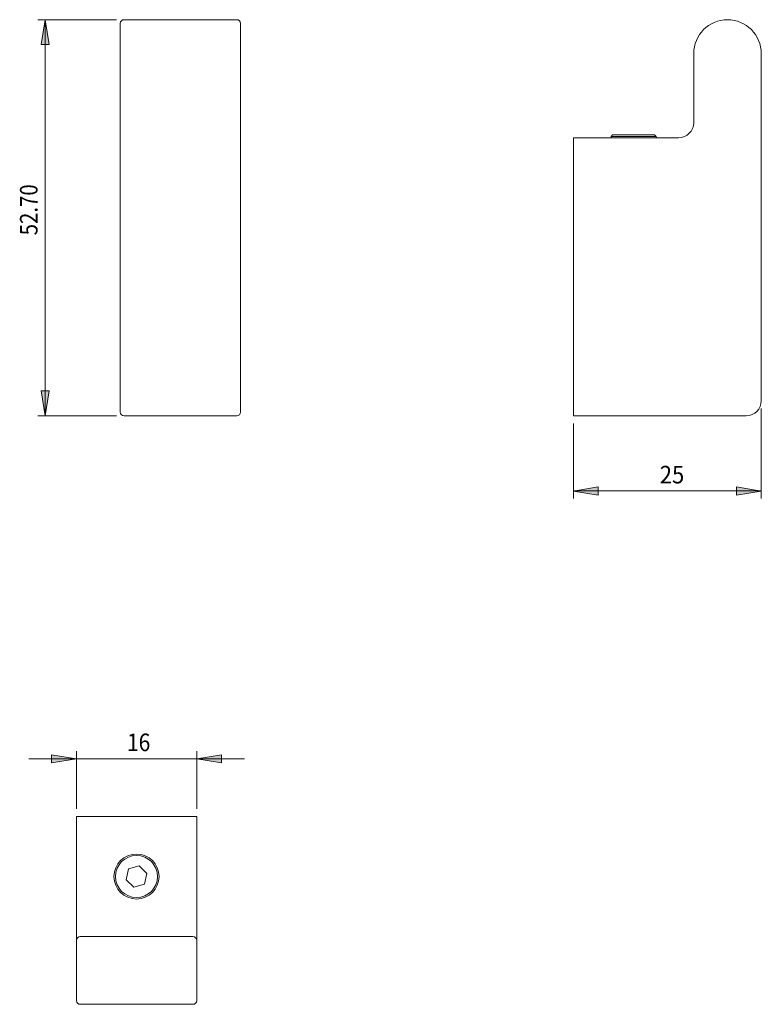
# Model space of a CAD drawing. Units: inches. Extents: x 58 to 160, y 88 to 222.
import ezdxf

# ---------------------------------------------------------------- set-up
doc = ezdxf.new("R2010")
doc.units = ezdxf.units.IN
doc.header["$MEASUREMENT"] = 0

# ---------------------------------------------------------------- blocks, each defined once
blk = doc.blocks.new('block 2')
at = {"color": 7, "lineweight": 9}
blk.add_open_spline([(88.47, 221.57), (88.47, 221.85), (88.24, 222.08), (87.96, 222.08), (87.96, 222.08), (87.96, 222.08), (87.96, 222.08)], degree=3, knots=[0, 0, 0, 0, 1, 1, 1, 2, 2, 2, 2], dxfattribs=at)
blk = doc.blocks.new('block 3')
at = {"color": 7, "lineweight": 9}
blk.add_lwpolyline([(87.96, 222.08), (72.57, 222.08)], dxfattribs=at)
blk = doc.blocks.new('block 4')
at = {"color": 7, "lineweight": 9}
blk.add_open_spline([(72.57, 222.08), (72.28, 222.08), (72.05, 221.85), (72.05, 221.57), (72.05, 221.57), (72.05, 221.57), (72.05, 221.57)], degree=3, knots=[0, 0, 0, 0, 1, 1, 1, 2, 2, 2, 2], dxfattribs=at)
blk = doc.blocks.new('block 5')
at = {"color": 7, "lineweight": 9}
blk.add_lwpolyline([(72.05, 170.05), (72.05, 217.46)], dxfattribs=at)
blk = doc.blocks.new('block 6')
at = {"color": 7, "lineweight": 9}
blk.add_lwpolyline([(88.47, 221.57), (88.47, 217.46)], dxfattribs=at)
blk = doc.blocks.new('block 7')
at = {"color": 7, "lineweight": 9}
blk.add_lwpolyline([(72.05, 217.46), (72.05, 221.57)], dxfattribs=at)
blk = doc.blocks.new('block 8')
at = {"color": 7, "lineweight": 9}
blk.add_lwpolyline([(88.47, 217.46), (88.47, 170.05)], dxfattribs=at)
blk = doc.blocks.new('block 9')
at = {"color": 7, "lineweight": 9}
blk.add_lwpolyline([(88.47, 170.05), (88.47, 168.51)], dxfattribs=at)
blk = doc.blocks.new('block 10')
at = {"color": 7, "lineweight": 9}
blk.add_open_spline([(87.96, 168), (88.24, 168), (88.47, 168.23), (88.47, 168.51), (88.47, 168.51), (88.47, 168.51), (88.47, 168.51)], degree=3, knots=[0, 0, 0, 0, 1, 1, 1, 2, 2, 2, 2], dxfattribs=at)
blk = doc.blocks.new('block 11')
at = {"color": 7, "lineweight": 9}
blk.add_lwpolyline([(87.96, 168), (72.57, 168)], dxfattribs=at)
blk = doc.blocks.new('block 12')
at = {"color": 7, "lineweight": 9}
blk.add_open_spline([(72.05, 168.51), (72.05, 168.23), (72.28, 168), (72.57, 168), (72.57, 168), (72.57, 168), (72.57, 168)], degree=3, knots=[0, 0, 0, 0, 1, 1, 1, 2, 2, 2, 2], dxfattribs=at)
blk = doc.blocks.new('block 13')
at = {"color": 7, "lineweight": 9}
blk.add_lwpolyline([(72.05, 168.51), (72.05, 170.05)], dxfattribs=at)
blk = doc.blocks.new('block 16')
at = {"color": 7, "lineweight": 9}
blk.add_lwpolyline([(61.79, 222.08), (61.79, 218.69)], dxfattribs=at)
blk = doc.blocks.new('block 15')
blk.add_blockref('block 16', (0, 0))
blk = doc.blocks.new('block 20')
h = blk.add_hatch(color=7)
h.dxf.hatch_style = 2
h.paths.add_polyline_path([(61.79, 222.08), (62.36, 218.69), (61.23, 218.69)])
h = blk.add_hatch(color=7)
h.dxf.hatch_style = 2
h.paths.add_polyline_path([(62.36, 171.39), (61.79, 168), (61.23, 171.39)])
at = {"lineweight": 0}
for points in [[(61.79, 222.08), (62.36, 218.69), (61.23, 218.69), (61.79, 222.08)], [(62.36, 171.39), (61.79, 168), (61.23, 171.39), (62.36, 171.39)]]:
    blk.add_lwpolyline(points, dxfattribs=at)
blk = doc.blocks.new('block 21')
at = {"color": 7, "lineweight": 9}
for points in [[(61.23, 218.69), (61.79, 222.08)], [(61.79, 222.08), (62.36, 218.69)], [(61.23, 218.69), (62.36, 218.69)], [(61.79, 168), (61.23, 171.39)], [(62.36, 171.39), (61.23, 171.39)], [(62.36, 171.39), (61.79, 168)]]:
    blk.add_lwpolyline(points, dxfattribs=at)
blk = doc.blocks.new('block 19')
for name in ['block 20', 'block 21']:
    blk.add_blockref(name, (0, 0))
blk = doc.blocks.new('block 18')
blk.add_blockref('block 19', (0, 0))
blk = doc.blocks.new('block 22')
at = {"color": 7, "lineweight": 9}
blk.add_lwpolyline([(61.79, 168), (61.79, 171.39)], dxfattribs=at)
blk = doc.blocks.new('block 17')
for name in ['block 18', 'block 22']:
    blk.add_blockref(name, (0, 0))
blk = doc.blocks.new('block 23')
at = {"color": 7, "lineweight": 9}
blk.add_lwpolyline([(71.54, 222.08), (60.77, 222.08)], dxfattribs=at)
blk = doc.blocks.new('block 24')
at = {"color": 7, "lineweight": 9}
blk.add_lwpolyline([(71.54, 168), (60.77, 168)], dxfattribs=at)
blk = doc.blocks.new('block 25')
at = {"color": 7, "lineweight": 9}
blk.add_lwpolyline([(61.79, 222.08), (61.79, 168)], dxfattribs=at)
blk = doc.blocks.new('block 26')
at = {"color": 7, "insert": (60.75, 185.77), "char_height": 2.3989, "attachment_point": 7, "rotation": 90}
blk.add_mtext('\\fArial|b1|i0|c0|p34;\\W0.851986;           52.70', dxfattribs=at)
blk = doc.blocks.new('block 14')
for name in ['block 23', 'block 17', 'block 15', 'block 25', 'block 26', 'block 24']:
    blk.add_blockref(name, (0, 0))
blk = doc.blocks.new('block 27')
at = {"color": 7, "lineweight": 9}
blk.add_lwpolyline([(73.19, 106.14), (74.61, 106.55)], dxfattribs=at)
blk = doc.blocks.new('block 28')
at = {"color": 7, "lineweight": 9}
blk.add_lwpolyline([(74.61, 106.55), (75.69, 105.54)], dxfattribs=at)
blk = doc.blocks.new('block 29')
at = {"color": 7, "lineweight": 9}
blk.add_lwpolyline([(72.84, 104.67), (73.19, 106.14)], dxfattribs=at)
blk = doc.blocks.new('block 30')
at = {"color": 7, "lineweight": 9}
blk.add_lwpolyline([(73.92, 103.66), (72.84, 104.67)], dxfattribs=at)
blk = doc.blocks.new('block 31')
at = {"color": 7, "lineweight": 9}
blk.add_lwpolyline([(75.34, 104.08), (73.92, 103.66)], dxfattribs=at)
blk = doc.blocks.new('block 32')
at = {"color": 7, "lineweight": 9}
blk.add_lwpolyline([(75.34, 104.08), (75.69, 105.54)], dxfattribs=at)
blk = doc.blocks.new('block 33')
at = {"color": 7, "lineweight": 9}
blk.add_open_spline([(77.14, 105.11), (77.14, 106.69), (75.85, 107.98), (74.27, 107.98), (72.68, 107.98), (71.39, 106.69), (71.39, 105.11), (71.39, 103.52), (72.68, 102.23), (74.27, 102.23), (75.85, 102.23), (77.14, 103.52), (77.14, 105.11), (77.14, 105.11), (77.14, 105.11), (77.14, 105.11), (77.14, 105.11), (77.14, 105.11), (77.14, 105.11)], degree=3, knots=[0, 0, 0, 0, 1, 1, 1, 2, 2, 2, 3, 3, 3, 4, 4, 4, 5, 5, 5, 6, 6, 6, 6], dxfattribs=at)
blk = doc.blocks.new('block 34')
at = {"color": 7, "lineweight": 9}
blk.add_open_spline([(77.35, 105.11), (77.35, 106.81), (75.97, 108.18), (74.27, 108.18), (72.57, 108.18), (71.19, 106.81), (71.19, 105.11), (71.19, 103.41), (72.57, 102.03), (74.27, 102.03), (75.97, 102.03), (77.35, 103.41), (77.35, 105.11), (77.35, 105.11), (77.35, 105.11), (77.35, 105.11), (77.35, 105.11), (77.35, 105.11), (77.35, 105.11)], degree=3, knots=[0, 0, 0, 0, 1, 1, 1, 2, 2, 2, 3, 3, 3, 4, 4, 4, 5, 5, 5, 6, 6, 6, 6], dxfattribs=at)
blk = doc.blocks.new('block 35')
at = {"color": 7, "lineweight": 9}
blk.add_lwpolyline([(66.57, 96.9), (81.96, 96.9)], dxfattribs=at)
blk = doc.blocks.new('block 36')
at = {"color": 7, "lineweight": 9}
blk.add_lwpolyline([(66.57, 87.66), (81.96, 87.66)], dxfattribs=at)
blk = doc.blocks.new('block 37')
at = {"color": 7, "lineweight": 9}
blk.add_lwpolyline([(82.48, 96.38), (82.48, 88.17)], dxfattribs=at)
blk = doc.blocks.new('block 38')
at = {"color": 7, "lineweight": 9}
blk.add_open_spline([(81.96, 87.66), (82.25, 87.66), (82.48, 87.89), (82.48, 88.17), (82.48, 88.17), (82.48, 88.17), (82.48, 88.17)], degree=3, knots=[0, 0, 0, 0, 1, 1, 1, 2, 2, 2, 2], dxfattribs=at)
blk = doc.blocks.new('block 39')
at = {"color": 7, "lineweight": 9}
blk.add_open_spline([(82.48, 96.38), (82.48, 96.67), (82.25, 96.9), (81.96, 96.9), (81.96, 96.9), (81.96, 96.9), (81.96, 96.9)], degree=3, knots=[0, 0, 0, 0, 1, 1, 1, 2, 2, 2, 2], dxfattribs=at)
blk = doc.blocks.new('block 40')
at = {"color": 7, "lineweight": 9}
blk.add_open_spline([(66.06, 88.17), (66.06, 87.89), (66.29, 87.66), (66.57, 87.66), (66.57, 87.66), (66.57, 87.66), (66.57, 87.66)], degree=3, knots=[0, 0, 0, 0, 1, 1, 1, 2, 2, 2, 2], dxfattribs=at)
blk = doc.blocks.new('block 41')
at = {"color": 7, "lineweight": 9}
blk.add_lwpolyline([(66.06, 88.17), (66.06, 96.38)], dxfattribs=at)
blk = doc.blocks.new('block 42')
at = {"color": 7, "lineweight": 9}
blk.add_open_spline([(66.57, 96.9), (66.29, 96.9), (66.06, 96.67), (66.06, 96.38), (66.06, 96.38), (66.06, 96.38), (66.06, 96.38)], degree=3, knots=[0, 0, 0, 0, 1, 1, 1, 2, 2, 2, 2], dxfattribs=at)
blk = doc.blocks.new('block 43')
at = {"color": 7, "lineweight": 9}
blk.add_lwpolyline([(66.06, 98.95), (66.06, 113.32)], dxfattribs=at)
blk = doc.blocks.new('block 44')
at = {"color": 7, "lineweight": 9}
blk.add_lwpolyline([(66.06, 96.38), (66.06, 98.95)], dxfattribs=at)
blk = doc.blocks.new('block 45')
at = {"color": 7, "lineweight": 9}
blk.add_lwpolyline([(82.48, 98.95), (82.48, 96.38)], dxfattribs=at)
blk = doc.blocks.new('block 46')
at = {"color": 7, "lineweight": 9}
blk.add_lwpolyline([(82.48, 113.32), (82.48, 98.95)], dxfattribs=at)
blk = doc.blocks.new('block 47')
at = {"color": 7, "lineweight": 9}
blk.add_lwpolyline([(81.96, 113.32), (82.48, 113.32)], dxfattribs=at)
blk = doc.blocks.new('block 48')
at = {"color": 7, "lineweight": 9}
blk.add_lwpolyline([(66.57, 113.32), (81.96, 113.32)], dxfattribs=at)
blk = doc.blocks.new('block 49')
at = {"color": 7, "lineweight": 9}
blk.add_lwpolyline([(66.06, 113.32), (66.57, 113.32)], dxfattribs=at)
blk = doc.blocks.new('block 52')
at = {"color": 7, "lineweight": 9}
blk.add_lwpolyline([(66.06, 121.18), (62.67, 121.18)], dxfattribs=at)
blk = doc.blocks.new('block 51')
blk.add_blockref('block 52', (0, 0))
blk = doc.blocks.new('block 56')
h = blk.add_hatch(color=7)
h.dxf.hatch_style = 2
h.paths.add_polyline_path([(66.06, 121.18), (62.67, 120.61), (62.67, 121.74)])
h = blk.add_hatch(color=7)
h.dxf.hatch_style = 2
h.paths.add_polyline_path([(85.87, 121.74), (85.87, 120.61), (82.48, 121.18)])
at = {"lineweight": 0}
for points in [[(66.06, 121.18), (62.67, 120.61), (62.67, 121.74), (66.06, 121.18)], [(85.87, 121.74), (85.87, 120.61), (82.48, 121.18), (85.87, 121.74)]]:
    blk.add_lwpolyline(points, dxfattribs=at)
blk = doc.blocks.new('block 57')
at = {"color": 7, "lineweight": 9}
for points in [[(62.67, 121.74), (66.06, 121.18)], [(62.67, 121.74), (62.67, 120.61)], [(66.06, 121.18), (62.67, 120.61)], [(82.48, 121.18), (85.87, 121.74)], [(85.87, 120.61), (82.48, 121.18)], [(85.87, 120.61), (85.87, 121.74)]]:
    blk.add_lwpolyline(points, dxfattribs=at)
blk = doc.blocks.new('block 55')
for name in ['block 56', 'block 57']:
    blk.add_blockref(name, (0, 0))
blk = doc.blocks.new('block 54')
blk.add_blockref('block 55', (0, 0))
blk = doc.blocks.new('block 58')
at = {"color": 7, "lineweight": 9}
blk.add_lwpolyline([(82.48, 121.18), (85.87, 121.18)], dxfattribs=at)
blk = doc.blocks.new('block 53')
for name in ['block 54', 'block 58']:
    blk.add_blockref(name, (0, 0))
blk = doc.blocks.new('block 59')
at = {"color": 7, "lineweight": 9}
blk.add_lwpolyline([(66.06, 114.34), (66.06, 122.2)], dxfattribs=at)
blk = doc.blocks.new('block 60')
at = {"color": 7, "lineweight": 9}
blk.add_lwpolyline([(82.48, 114.34), (82.48, 122.2)], dxfattribs=at)
blk = doc.blocks.new('block 61')
at = {"color": 7, "lineweight": 9}
blk.add_lwpolyline([(66.06, 121.18), (59.54, 121.18)], dxfattribs=at)
blk = doc.blocks.new('block 62')
at = {"color": 7, "lineweight": 9}
blk.add_lwpolyline([(66.06, 121.18), (82.48, 121.18)], dxfattribs=at)
blk = doc.blocks.new('block 63')
at = {"color": 7, "lineweight": 9}
blk.add_lwpolyline([(82.48, 121.18), (88.99, 121.18)], dxfattribs=at)
blk = doc.blocks.new('block 64')
at = {"color": 7, "insert": (70.39, 122.22), "char_height": 2.3989, "attachment_point": 7}
blk.add_mtext('\\fArial|b1|i0|c0|p34;\\W0.877432;    16', dxfattribs=at)
blk = doc.blocks.new('block 50')
for name in ['block 64', 'block 61', 'block 53', 'block 51', 'block 59', 'block 62', 'block 60', 'block 63']:
    blk.add_blockref(name, (0, 0))
blk = doc.blocks.new('block 65')
at = {"color": 7, "lineweight": 9}
blk.add_lwpolyline([(145.22, 206.15), (145.01, 206.35)], dxfattribs=at)
blk = doc.blocks.new('block 66')
at = {"color": 7, "lineweight": 9}
blk.add_lwpolyline([(139.26, 206.35), (139.06, 206.15)], dxfattribs=at)
blk = doc.blocks.new('block 67')
at = {"color": 7, "lineweight": 9}
blk.add_lwpolyline([(145.22, 205.97), (145.22, 206.15)], dxfattribs=at)
blk = doc.blocks.new('block 68')
at = {"color": 7, "lineweight": 9}
blk.add_lwpolyline([(139.06, 206.15), (139.06, 205.97)], dxfattribs=at)
blk = doc.blocks.new('block 69')
at = {"color": 7, "lineweight": 9}
blk.add_lwpolyline([(145.22, 206.15), (139.06, 206.15)], dxfattribs=at)
blk = doc.blocks.new('block 70')
at = {"color": 7, "lineweight": 9}
blk.add_lwpolyline([(139.26, 206.35), (145.01, 206.35)], dxfattribs=at)
blk = doc.blocks.new('block 71')
at = {"color": 7, "lineweight": 9}
blk.add_lwpolyline([(133.93, 205.45), (133.93, 205.97)], dxfattribs=at)
blk = doc.blocks.new('block 72')
at = {"color": 7, "lineweight": 9}
blk.add_lwpolyline([(133.93, 205.45), (133.93, 168.51)], dxfattribs=at)
blk = doc.blocks.new('block 73')
at = {"color": 7, "lineweight": 9}
blk.add_lwpolyline([(133.93, 168), (133.93, 168.51)], dxfattribs=at)
blk = doc.blocks.new('block 74')
at = {"color": 7, "lineweight": 9}
blk.add_lwpolyline([(133.93, 205.97), (148.29, 205.97)], dxfattribs=at)
blk = doc.blocks.new('block 75')
at = {"color": 7, "lineweight": 9}
blk.add_lwpolyline([(157.53, 168), (133.93, 168)], dxfattribs=at)
blk = doc.blocks.new('block 76')
at = {"color": 7, "lineweight": 9}
blk.add_open_spline([(148.29, 205.97), (149.43, 205.97), (150.35, 206.89), (150.35, 208.02), (150.35, 208.02), (150.35, 208.02), (150.35, 208.02)], degree=3, knots=[0, 0, 0, 0, 1, 1, 1, 2, 2, 2, 2], dxfattribs=at)
blk = doc.blocks.new('block 77')
at = {"color": 7, "lineweight": 9}
blk.add_lwpolyline([(150.35, 208.02), (150.35, 217.46)], dxfattribs=at)
blk = doc.blocks.new('block 78')
at = {"color": 7, "lineweight": 9}
blk.add_open_spline([(159.58, 217.46), (159.58, 220.01), (157.51, 222.08), (154.96, 222.08), (152.41, 222.08), (150.35, 220.01), (150.35, 217.46), (150.35, 217.46), (150.35, 217.46), (150.35, 217.46)], degree=3, knots=[0, 0, 0, 0, 1, 1, 1, 2, 2, 2, 3, 3, 3, 3], dxfattribs=at)
blk = doc.blocks.new('block 79')
at = {"color": 7, "lineweight": 9}
blk.add_lwpolyline([(159.58, 217.46), (159.58, 170.05)], dxfattribs=at)
blk = doc.blocks.new('block 80')
at = {"color": 7, "lineweight": 9}
blk.add_open_spline([(157.53, 168), (158.66, 168), (159.58, 168.92), (159.58, 170.05), (159.58, 170.05), (159.58, 170.05), (159.58, 170.05)], degree=3, knots=[0, 0, 0, 0, 1, 1, 1, 2, 2, 2, 2], dxfattribs=at)
blk = doc.blocks.new('block 83')
at = {"color": 7, "lineweight": 9}
blk.add_lwpolyline([(133.93, 157.74), (137.32, 157.74)], dxfattribs=at)
blk = doc.blocks.new('block 82')
blk.add_blockref('block 83', (0, 0))
blk = doc.blocks.new('block 87')
h = blk.add_hatch(color=7)
h.dxf.hatch_style = 2
h.paths.add_polyline_path([(137.32, 158.3), (137.32, 157.17), (133.93, 157.73)])
h = blk.add_hatch(color=7)
h.dxf.hatch_style = 2
h.paths.add_polyline_path([(159.58, 157.73), (156.19, 157.17), (156.19, 158.3)])
at = {"lineweight": 0}
for points in [[(137.32, 158.3), (137.32, 157.17), (133.93, 157.73), (137.32, 158.3)], [(159.58, 157.73), (156.19, 157.17), (156.19, 158.3), (159.58, 157.73)]]:
    blk.add_lwpolyline(points, dxfattribs=at)
blk = doc.blocks.new('block 88')
at = {"color": 7, "lineweight": 9}
for points in [[(133.93, 157.73), (137.32, 158.3)], [(137.32, 157.17), (133.93, 157.73)], [(137.32, 157.17), (137.32, 158.3)], [(156.19, 158.3), (159.58, 157.73)], [(156.19, 158.3), (156.19, 157.17)], [(159.58, 157.73), (156.19, 157.17)]]:
    blk.add_lwpolyline(points, dxfattribs=at)
blk = doc.blocks.new('block 86')
for name in ['block 87', 'block 88']:
    blk.add_blockref(name, (0, 0))
blk = doc.blocks.new('block 85')
blk.add_blockref('block 86', (0, 0))
blk = doc.blocks.new('block 89')
at = {"color": 7, "lineweight": 9}
blk.add_lwpolyline([(159.58, 157.74), (156.19, 157.74)], dxfattribs=at)
blk = doc.blocks.new('block 84')
for name in ['block 85', 'block 89']:
    blk.add_blockref(name, (0, 0))
blk = doc.blocks.new('block 90')
at = {"color": 7, "lineweight": 9}
blk.add_lwpolyline([(133.93, 166.97), (133.93, 156.71)], dxfattribs=at)
blk = doc.blocks.new('block 91')
at = {"color": 7, "lineweight": 9}
blk.add_lwpolyline([(159.58, 169.02), (159.58, 156.71)], dxfattribs=at)
blk = doc.blocks.new('block 92')
at = {"color": 7, "lineweight": 9}
blk.add_lwpolyline([(133.93, 157.74), (159.58, 157.74)], dxfattribs=at)
blk = doc.blocks.new('block 93')
at = {"color": 7, "insert": (144.37, 158.77), "char_height": 2.3989, "attachment_point": 7}
blk.add_mtext('\\fArial|b1|i0|c0|p34;\\W0.919918;  25', dxfattribs=at)
blk = doc.blocks.new('block 81')
for name in ['block 91', 'block 90', 'block 93', 'block 84', 'block 82', 'block 92']:
    blk.add_blockref(name, (0, 0))

msp = doc.modelspace()

# ---------------------------------------------------------------- block references
for name in ['block 14', 'block 4', 'block 3', 'block 2', 'block 78', 'block 7', 'block 6', 'block 5', 'block 8', 'block 77', 'block 79', 'block 76', 'block 71', 'block 74', 'block 66', 'block 68', 'block 69', 'block 70', 'block 65', 'block 67', 'block 72', 'block 13', 'block 9', 'block 80', 'block 12', 'block 10', 'block 81', 'block 73', 'block 11', 'block 75', 'block 50', 'block 43', 'block 49', 'block 48', 'block 47', 'block 46', 'block 34', 'block 33', 'block 27', 'block 28', 'block 29', 'block 32', 'block 30', 'block 31', 'block 44', 'block 45', 'block 42', 'block 35', 'block 39', 'block 41', 'block 37', 'block 40', 'block 36', 'block 38']:
    msp.add_blockref(name, (0, 0))

doc.saveas('drawing.dxf')
